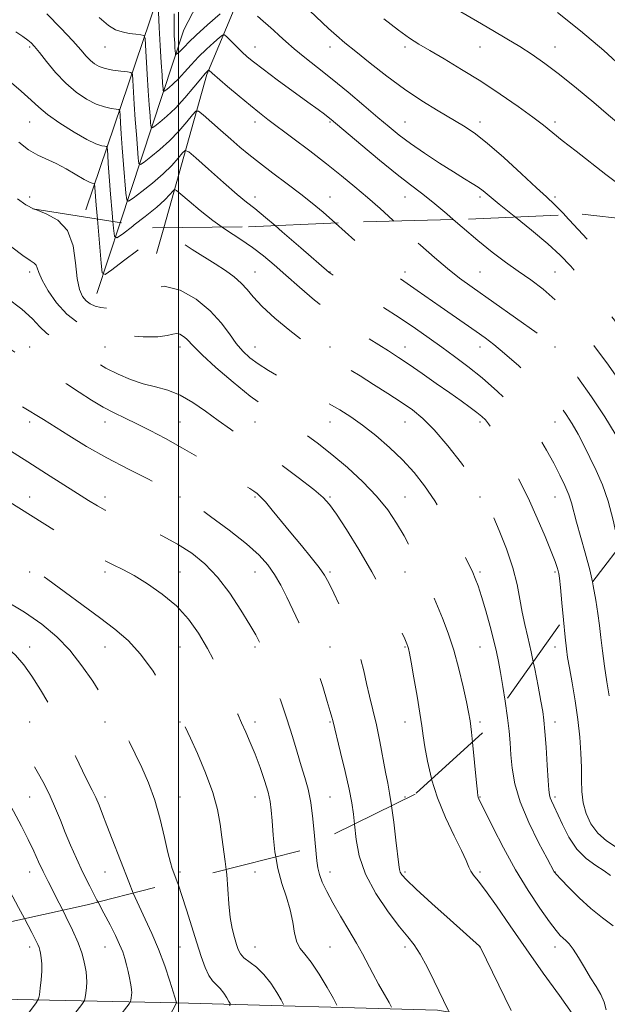
# Model space of a CAD drawing. Extents: x 2097300 to 2100200, y 284800 to 287700.
# Drawn here: x 2098458 to 2098614, y 286629 to 286892 of the extents above; entities that cross this region are included whole.
import ezdxf

# ---------------------------------------------------------------- set-up
doc = ezdxf.new("R2010")
doc.units = 0
doc.header["$MEASUREMENT"] = 0
doc.linetypes.add('DGN Style 2', pattern=[39.87953125, 23.92771875, -15.9518125])
doc.linetypes.add('DGN Style 3', pattern=[55.83134375, 39.87953125, -15.9518125])
for name, color, linetype, lineweight in [('BREAKLINE DTM HARD', 7, 'Continuous', 0), ('BREAKLINE DTM OBSCURED', 7, 'Continuous', 0), ('CONTOUR INDEX', 41, 'Continuous', 13), ('CONTOUR INDEX DASHED', 41, 'DGN Style 3', 13), ('CONTOUR INTERMEDIATE', 44, 'Continuous', 0), ('CONTOUR INTERMEDIATE DASHED', 44, 'DGN Style 3', 0), ('GRID LINE', 7, 'Continuous', 0), ('OBSCURED GROUND BOUNDARY', 84, 'DGN Style 2', 0), ('SPOT DTM OBSCURED', 7, 'Continuous', 0), ('SPOT ELEVATION DTM', 2, 'Continuous', 13)]:
    doc.layers.add(name, color=color, linetype=linetype, lineweight=lineweight)

msp = doc.modelspace()

# ---------------------------------------------------------------- linework, layer by layer
at = {"layer": 'BREAKLINE DTM HARD'}
for points in [[(2098475.3, 286841.21, 1119.43), (2098494.28, 286897.13, 1108.11), (2098512.54, 286930.2, 1101.03), (2098535.54, 286962.64, 1094.62), (2098549.21, 286980.49, 1089.76), (2098571.27, 286987.61, 1083.46)], [(2098484.509, 286837.812, 1115.062), (2098501.46, 286889.28, 1104.64), (2098524.92, 286934.48, 1096.4), (2098551.42, 286968.13, 1089.09), (2098564.63, 286977.13, 1084.32), (2098589.36, 286981.97, 1080.07), (2098625.38, 286978.31, 1076.72)], [(2098581.67, 286964.5, 1089.58), (2098560.87, 286964.59, 1092.27), (2098540.81, 286944.08, 1097.42), (2098524.43, 286917.8, 1101.88), (2098507.58, 286877.31, 1110.25), (2098496.128, 286836.475, 1117.97)], [(2098402.09, 286631.87, 1153.9), (2098499.47, 286629.8, 1138.01), (2098569.06, 286627.86, 1128.34), (2098611.24, 286620.88, 1123.7), (2098653.4, 286609.79, 1123.91), (2098744.41, 286612.98, 1122.51), (2098818.73, 286611.17, 1118.87), (2098894.07, 286612.34, 1111.29), (2098987.36, 286610.94, 1099.97), (2099092.13, 286612.49, 1088.54), (2099169.93, 286606.17, 1079.21), (2099237.27, 286603.39, 1068.74), (2099327.56, 286603, 1056.46), (2099434.82, 286602.04, 1042.1), (2099516.11, 286596.7, 1031.92), (2099576.96, 286591.95, 1023.44)]]:
    msp.add_polyline3d(points, dxfattribs=at)
at = {"layer": 'BREAKLINE DTM OBSCURED', "extrusion": (0.05909177459120449, 0.1794166749206398, 0.9819968528137368), "elevation": 176561.6474342062, "flags": 128}
msp.add_lwpolyline([(-1903433.253959689, -911945.9280322338), (-1903433.253959689, -911966.1400758962)], dxfattribs=at)
at = {"layer": 'BREAKLINE DTM OBSCURED', "extrusion": (0.04836656691844642, 0.1724689561948959, 0.9838267806649535), "elevation": 152067.329670866, "flags": 128}
msp.add_lwpolyline([(-1943095.729792692, -828985.4791168047), (-1943095.729792692, -828978.2215132745)], dxfattribs=at)
at = {"layer": 'CONTOUR INDEX', "flags": 128}
for points, elevation in [([(2098639.945, 286834.006), (2098637.932, 286836.751), (2098632.092, 286845.489), (2098628.564, 286850.534), (2098624.994, 286855.41), (2098621.897, 286859.413), (2098619.572, 286862.115), (2098617.433, 286864.179), (2098614.677, 286866.54), (2098610.756, 286869.861), (2098606.156, 286873.707), (2098601.618, 286877.368), (2098597.707, 286880.308), (2098594.271, 286882.671), (2098590.976, 286884.774), (2098587.534, 286886.888), (2098583.813, 286889.114), (2098579.726, 286891.505), (2098575.283, 286894.062)], 1100), ([(2098557.435, 286838.255), (2098557.178, 286838.489), (2098553.756, 286841.575), (2098550.41, 286844.527), (2098547.042, 286847.395), (2098543.468, 286850.325), (2098539.481, 286853.486), (2098535.012, 286856.944), (2098530.543, 286860.352), (2098523.866, 286865.378), (2098521.592, 286867.114), (2098519.189, 286869.037), (2098516.201, 286871.522), (2098513.083, 286874.163), (2098509.023, 286877.657), (2098508.107, 286878.486), (2098508.049, 286878.482), (2098507.954, 286878.407), (2098507.739, 286878.2), (2098507.179, 286877.583), (2098506.019, 286876.218), (2098504.105, 286873.922), (2098501.709, 286871.119), (2098499.208, 286868.386), (2098496.939, 286866.196), (2098495.076, 286864.609), (2098493.752, 286863.579), (2098493.037, 286863.094), (2098492.742, 286863.286), (2098492.615, 286864.319), (2098492.45, 286866.317), (2098492.224, 286869.239), (2098491.962, 286873.007), (2098491.69, 286877.412), (2098491.256, 286885.138), (2098491.114, 286887.011), (2098490.795, 286887.728), (2098490.027, 286887.904), (2098488.636, 286888.055), (2098486.849, 286888.308), (2098484.991, 286888.689), (2098483.265, 286889.289), (2098481.369, 286890.441), (2098478.876, 286892.542)], 1110), ([(2098461.588, 286841.463), (2098459.333, 286842.58), (2098457.098, 286844.224)], 1120), ([(2098615.851, 286650.351), (2098613.012, 286652.489), (2098609.922, 286654.952), (2098606.826, 286657.775), (2098604.056, 286660.547), (2098601.967, 286662.747), (2098600.801, 286664.002), (2098600.327, 286664.533), (2098600.2, 286664.708), (2098598.273, 286668.297), (2098596.028, 286672.529), (2098593.377, 286677.894), (2098591.061, 286683.393), (2098589.644, 286688.219), (2098588.958, 286692.335), (2098588.655, 286695.894), (2098588.431, 286699.09), (2098588.158, 286702.263), (2098587.753, 286705.791), (2098587.109, 286710.259)], 1120), ([(2098556.801, 286628.628), (2098556.158, 286629.868), (2098554.936, 286632.018), (2098553.387, 286634.779), (2098551.823, 286637.644), (2098549.107, 286642.826), (2098547.5, 286645.722), (2098545.462, 286649.176), (2098543.236, 286652.893), (2098541.168, 286656.449), (2098539.54, 286659.498), (2098538.363, 286662.017), (2098537.585, 286664.06), (2098537.134, 286665.777), (2098536.872, 286667.689), (2098536.482, 286672.336)], 1130), ([(2098484.176, 286625.999), (2098486.875, 286629.552), (2098487.244, 286630.128), (2098487.34, 286630.512), (2098487.422, 286631.092), (2098487.508, 286631.833), (2098487.559, 286632.593), (2098487.542, 286633.289), (2098487.443, 286634.055), (2098487.254, 286635.084), (2098486.973, 286636.504), (2098486.618, 286638.185), (2098486.212, 286639.931), (2098485.756, 286641.614), (2098485.169, 286643.36), (2098484.347, 286645.36), (2098483.212, 286647.768), (2098481.791, 286650.578), (2098480.135, 286653.747), (2098478.589, 286656.68)], 1140)]:
    msp.add_lwpolyline(points, dxfattribs=dict(at, elevation=elevation))
at = {"layer": 'CONTOUR INDEX DASHED', "flags": 128}
for points, elevation in [([(2098536.482, 286672.336), (2098536.316, 286674.323), (2098535.863, 286678.855), (2098535.281, 286683.198), (2098534.568, 286686.769), (2098533.73, 286689.864), (2098532.774, 286693.003), (2098531.694, 286696.615), (2098530.438, 286700.779), (2098528.942, 286705.483), (2098527.204, 286710.598), (2098525.465, 286715.526), (2098524.029, 286719.55), (2098522.55, 286723.756), (2098522.117, 286724.891), (2098521.563, 286726.131), (2098520.632, 286727.911), (2098519.064, 286730.636), (2098516.691, 286734.518), (2098513.717, 286738.993), (2098510.438, 286743.3), (2098507.078, 286746.848), (2098503.575, 286749.712), (2098499.798, 286752.137), (2098495.703, 286754.314), (2098491.611, 286756.234), (2098487.934, 286757.835), (2098484.97, 286759.095), (2098482.569, 286760.146), (2098480.472, 286761.157), (2098478.407, 286762.295), (2098476.066, 286763.719), (2098473.134, 286765.585), (2098464.894, 286770.877), (2098459.866, 286774.088), (2098454.557, 286777.453), (2098434.058, 286790.318), (2098425.816, 286795.423), (2098421.478, 286798.136), (2098417.695, 286800.545), (2098407.583, 286807.092), (2098403.832, 286809.629), (2098399.692, 286812.655), (2098395.18, 286816.249), (2098390.738, 286820.052), (2098386.913, 286823.595), (2098384.063, 286826.569), (2098381.781, 286829.317), (2098376.675, 286835.993), (2098373.489, 286839.972), (2098370.152, 286843.83), (2098366.874, 286847.199), (2098363.752, 286850.05), (2098360.857, 286852.44), (2098358.253, 286854.447), (2098355.98, 286856.24), (2098355.744, 286856.458)], 1130), ([(2098478.589, 286656.68), (2098478.306, 286657.216), (2098476.407, 286660.871), (2098474.55, 286664.585), (2098472.831, 286668.244), (2098471.266, 286671.798), (2098469.855, 286675.212), (2098468.573, 286678.475), (2098467.296, 286681.659), (2098465.879, 286684.863), (2098464.216, 286688.157), (2098462.365, 286691.509), (2098460.425, 286694.861), (2098458.426, 286698.214), (2098456.123, 286701.8), (2098453.203, 286705.909), (2098449.503, 286710.65), (2098445.468, 286715.411), (2098441.691, 286719.396), (2098438.578, 286722.046), (2098435.776, 286723.735), (2098432.741, 286725.07), (2098429.063, 286726.56), (2098424.876, 286728.324), (2098420.446, 286730.383), (2098416.034, 286732.713), (2098411.882, 286735.105), (2098408.223, 286737.309), (2098400.844, 286741.82), (2098399.093, 286742.906), (2098397.1, 286744.117), (2098394.332, 286745.74), (2098390.4, 286747.99), (2098385.492, 286750.785), (2098379.941, 286753.974), (2098374.146, 286757.354), (2098368.787, 286760.539), (2098364.612, 286763.095), (2098362.056, 286764.824), (2098360.302, 286766.473), (2098358.218, 286769.027), (2098354.998, 286773.112), (2098351.133, 286777.935), (2098347.441, 286782.343), (2098344.494, 286785.535), (2098338.981, 286790.966), (2098335.33, 286794.799), (2098331.35, 286799.148), (2098327.663, 286803.286), (2098324.674, 286806.695), (2098321.926, 286809.691), (2098318.741, 286812.796), (2098314.703, 286816.342), (2098310.429, 286819.903), (2098304.459, 286824.763), (2098303.209, 286825.81), (2098302.614, 286826.363), (2098302.233, 286826.815), (2098301.578, 286827.662), (2098300.149, 286829.43), (2098297.674, 286832.391), (2098292.332, 286838.689), (2098290.895, 286840.291), (2098289.912, 286840.837), (2098288.539, 286840.795), (2098283.234, 286840.285), (2098280.335, 286840.018), (2098278.012, 286839.819), (2098275.239, 286839.606), (2098274.677, 286839.628), (2098274.532, 286840.051), (2098274.68, 286841.238), (2098275.022, 286843.477), (2098275.55, 286846.759), (2098276.436, 286851.837)], 1140), ([(2098587.109, 286710.259), (2098586.494, 286714.123), (2098585.86, 286717.89), (2098585.341, 286720.811), (2098584.813, 286723.39), (2098584.098, 286726.351), (2098583.085, 286730.174), (2098581.916, 286734.352), (2098580.798, 286738.134), (2098579.89, 286740.953), (2098579.146, 286742.975), (2098578.471, 286744.556), (2098577.752, 286746.067), (2098576.795, 286747.96), (2098573.39, 286754.594), (2098570.959, 286759.138), (2098568.323, 286763.673), (2098565.647, 286767.681), (2098562.834, 286771.246), (2098559.726, 286774.604), (2098556.239, 286777.918), (2098552.594, 286781.056), (2098549.09, 286783.815), (2098545.941, 286786.057), (2098543.019, 286787.912), (2098540.111, 286789.577), (2098537.048, 286791.221), (2098533.838, 286792.907), (2098530.534, 286794.669), (2098527.216, 286796.518), (2098524.067, 286798.379), (2098521.301, 286800.152), (2098519.057, 286801.801), (2098517.182, 286803.523), (2098515.45, 286805.578), (2098513.624, 286808.151), (2098511.415, 286811.127), (2098508.524, 286814.316), (2098504.778, 286817.442), (2098500.518, 286819.869), (2098496.218, 286820.878), (2098492.271, 286820.045), (2098488.775, 286818.149), (2098485.751, 286816.266), (2098483.204, 286815.243), (2098481.077, 286814.99), (2098479.299, 286815.187), (2098477.798, 286815.576), (2098476.519, 286816.152), (2098475.407, 286816.974), (2098474.426, 286818.154), (2098473.612, 286820.019), (2098473.018, 286822.948), (2098472.601, 286827.091), (2098471.927, 286831.682), (2098470.465, 286835.726), (2098467.894, 286838.478), (2098464.735, 286840.199), (2098461.719, 286841.398), (2098461.588, 286841.463)], 1120), ([(2098625.603, 286762.023), (2098625.409, 286762.859), (2098624.614, 286765.265), (2098623.446, 286767.969), (2098621.975, 286770.98), (2098620.321, 286774.223), (2098618.54, 286777.678), (2098616.41, 286781.547), (2098613.641, 286786.091), (2098610.125, 286791.362), (2098606.475, 286796.581), (2098600.6, 286804.775), (2098600.466, 286804.923), (2098600.294, 286805.072), (2098599.943, 286805.327), (2098578.282, 286820.659), (2098574.975, 286823.07), (2098571.775, 286825.578), (2098568.252, 286828.553), (2098564.502, 286831.861), (2098560.751, 286835.244), (2098557.435, 286838.255)], 1110)]:
    msp.add_lwpolyline(points, dxfattribs=dict(at, elevation=elevation))
at = {"layer": 'CONTOUR INTERMEDIATE', "flags": 128}
for points, elevation in [([(2098541.919, 286837.733), (2098538.591, 286840.624), (2098535.676, 286843.03), (2098532.612, 286845.428), (2098528.999, 286848.177), (2098525.173, 286851.068), (2098521.658, 286853.752), (2098518.819, 286855.991), (2098516.393, 286857.995), (2098513.963, 286860.087), (2098511.264, 286862.462), (2098506.586, 286866.623), (2098505.414, 286867.575), (2098504.689, 286867.566), (2098503.788, 286866.587), (2098502.231, 286864.702), (2098500.099, 286862.257), (2098497.617, 286859.669), (2098495.03, 286857.311), (2098492.666, 286855.369), (2098490.876, 286853.988), (2098489.894, 286853.324), (2098489.489, 286853.587), (2098489.315, 286855.005), (2098489.091, 286857.69), (2098488.803, 286861.301), (2098488.503, 286865.381), (2098488.236, 286869.473), (2098487.872, 286875.821), (2098487.742, 286877.299), (2098487.365, 286877.877), (2098486.416, 286878.05), (2098484.707, 286878.234), (2098482.582, 286878.525), (2098480.517, 286878.937), (2098478.881, 286879.487), (2098477.613, 286880.198), (2098476.542, 286881.092), (2098475.461, 286882.238), (2098474.021, 286883.886), (2098471.838, 286886.332), (2098468.68, 286889.717), (2098464.917, 286893.554)], 1112), ([(2098573.281, 286838.657), (2098571.526, 286840.17), (2098567.833, 286843.293), (2098564.803, 286845.69), (2098561.873, 286847.91), (2098558.284, 286850.705), (2098553.592, 286854.536), (2098548.615, 286858.696), (2098540.755, 286865.325), (2098539.958, 286865.96), (2098538.926, 286866.746), (2098537.236, 286868.003), (2098534.53, 286869.988), (2098526.372, 286875.94), (2098522.588, 286878.732), (2098520.006, 286880.699), (2098518.314, 286882.09), (2098516.953, 286883.341), (2098515.499, 286884.763), (2098512.975, 286887.312), (2098512.323, 286887.895), (2098511.797, 286887.861), (2098510.946, 286887.18), (2098509.447, 286885.863), (2098507.492, 286884.079), (2098505.401, 286882.035), (2098503.439, 286879.932), (2098501.656, 286877.93), (2098500.049, 286876.182), (2098498.626, 286874.81), (2098497.458, 286873.815), (2098496.628, 286873.169), (2098496.18, 286872.865), (2098495.995, 286872.986), (2098495.916, 286873.633), (2098495.809, 286874.938), (2098495.647, 286877.138), (2098495.428, 286880.501), (2098495.161, 286885.058), (2098494.893, 286889.91), (2098494.685, 286893.921)], 1108), ([(2098511.155, 286893.526), (2098507.804, 286890.574), (2098504.783, 286887.852), (2098502.773, 286885.942), (2098501.603, 286884.742), (2098500.889, 286883.978), (2098500.313, 286883.423), (2098499.84, 286883.02), (2098499.504, 286882.759), (2098499.323, 286882.636), (2098499.248, 286882.685), (2098499.216, 286882.947), (2098499.107, 286884.366), (2098499.019, 286885.727), (2098498.917, 286887.66), (2098498.854, 286890.242), (2098498.893, 286893.545)], 1106), ([(2098589.837, 286839.3), (2098589.481, 286839.589), (2098585.491, 286842.806), (2098581.228, 286846.297), (2098579.914, 286847.267), (2098578.342, 286848.272), (2098576.224, 286849.56), (2098573.343, 286851.341), (2098569.628, 286853.721), (2098565.577, 286856.402), (2098561.833, 286858.984), (2098558.826, 286861.207), (2098556.145, 286863.363), (2098553.168, 286865.884), (2098549.449, 286869.059), (2098545.252, 286872.606), (2098541.019, 286876.105), (2098537.131, 286879.21), (2098533.726, 286881.884), (2098530.879, 286884.169), (2098528.626, 286886.109), (2098526.832, 286887.756), (2098525.321, 286889.164), (2098523.933, 286890.405), (2098522.564, 286891.605), (2098521.124, 286892.91)], 1106), ([(2098602.996, 286839.87), (2098602.788, 286840.091), (2098600.222, 286842.714), (2098598.149, 286844.68), (2098595.479, 286847.132), (2098591.465, 286850.849), (2098586.749, 286855.166), (2098582.317, 286859.056), (2098578.873, 286861.771), (2098575.993, 286863.688), (2098569.25, 286867.639), (2098564.934, 286870.3), (2098560.273, 286873.415), (2098555.54, 286876.891), (2098551.091, 286880.371), (2098547.303, 286883.433), (2098544.415, 286885.796), (2098542.124, 286887.726), (2098539.995, 286889.632), (2098535.081, 286894.289)], 1104), ([(2098619.043, 286878.545), (2098613.361, 286883.774), (2098607.209, 286889.02), (2098601.026, 286893.847)], 1098), ([(2098616.739, 286848.52), (2098613.956, 286850.704), (2098606.017, 286856.872), (2098602.321, 286859.784), (2098597.307, 286863.845), (2098594.51, 286865.98), (2098590.576, 286868.813), (2098585.769, 286872.125), (2098580.585, 286875.536), (2098575.493, 286878.708), (2098570.855, 286881.474), (2098567.012, 286883.711), (2098564.117, 286885.413), (2098561.584, 286887.042), (2098558.642, 286889.18), (2098554.784, 286892.193)], 1102), ([(2098525.763, 286837.043), (2098523.269, 286839.169), (2098520.349, 286841.574), (2098518.201, 286843.296), (2098515.693, 286845.383), (2098512.062, 286848.541), (2098508.026, 286852.115), (2098504.67, 286855.106), (2098502.771, 286856.734), (2098501.859, 286857.072), (2098501.15, 286856.412), (2098499.993, 286855.024), (2098498.252, 286853.102), (2098495.919, 286850.821), (2098493.089, 286848.386), (2098490.252, 286846.125), (2098488, 286844.398), (2098486.751, 286843.553), (2098486.236, 286843.888), (2098486.015, 286845.692), (2098485.381, 286853.362), (2098485.043, 286857.754), (2098484.782, 286861.533), (2098484.601, 286864.481), (2098484.488, 286866.505), (2098484.393, 286867.584), (2098484.117, 286868.007), (2098483.424, 286868.133), (2098482.136, 286868.293), (2098480.311, 286868.679), (2098478.063, 286869.453), (2098475.509, 286870.749), (2098472.775, 286872.595), (2098469.985, 286874.994), (2098467.281, 286877.862), (2098464.866, 286880.766), (2098462.96, 286883.19), (2098461.685, 286884.766), (2098460.771, 286885.74), (2098459.852, 286886.511), (2098458.578, 286887.441), (2098456.671, 286888.755)], 1114), ([(2098482.568, 286838.121), (2098482.373, 286840.438), (2098481.96, 286845.424), (2098481.584, 286850.128), (2098481.328, 286853.594), (2098481.18, 286855.853), (2098481.104, 286857.188), (2098481.044, 286857.87), (2098480.869, 286858.137), (2098480.432, 286858.217), (2098479.565, 286858.352), (2098478.039, 286858.834), (2098475.609, 286859.969), (2098472.201, 286861.927), (2098468.441, 286864.329), (2098465.129, 286866.66), (2098462.778, 286868.585), (2098460.746, 286870.478), (2098458.107, 286872.891), (2098454.254, 286876.158)], 1116), ([(2098478.432, 286838.78), (2098478.124, 286842.502), (2098477.759, 286847.225), (2098477.695, 286848.156), (2098477.622, 286848.267), (2098477.058, 286848.369), (2098476.281, 286848.661), (2098474.885, 286849.379), (2098470.138, 286852.166), (2098467.436, 286853.614), (2098462.535, 286855.83), (2098460.098, 286857.261), (2098457.474, 286859.333)], 1118), ([(2098511.664, 286836.658), (2098509.194, 286838.389), (2098505.775, 286841.055), (2098502.84, 286843.533), (2098500.697, 286845.427), (2098499.518, 286846.436), (2098498.952, 286846.646), (2098498.513, 286846.237), (2098497.756, 286845.346), (2098496.404, 286843.947), (2098494.221, 286841.973), (2098491.148, 286839.461), (2098488.265, 286837.213)], 1116), ([(2098614.787, 286711.636), (2098614.202, 286715.384), (2098613.58, 286719.581), (2098613.019, 286723.661), (2098612.585, 286727.207), (2098612.215, 286730.414), (2098611.816, 286733.628), (2098611.298, 286737.139), (2098610.598, 286741.008), (2098610.372, 286742.026)], 1114), ([(2098616.722, 286671.316), (2098614.082, 286673.011), (2098611.773, 286675.056), (2098609.978, 286677.511), (2098608.705, 286680.266), (2098607.922, 286683.167), (2098607.566, 286686.112), (2098607.47, 286689.202), (2098607.438, 286692.588), (2098607.301, 286696.397), (2098606.993, 286700.645), (2098606.475, 286705.326), (2098605.743, 286710.328), (2098604.938, 286715.124), (2098604.237, 286719.085), (2098603.762, 286721.862), (2098603.428, 286724.235), (2098603.097, 286727.264), (2098602.641, 286731.923)], 1116), ([(2098615.15, 286663.749), (2098613.468, 286664.979), (2098611.242, 286666.421), (2098608.71, 286668.272), (2098606.226, 286670.752), (2098604.086, 286673.934), (2098602.352, 286677.323), (2098600.097, 286682.338), (2098599.493, 286683.637), (2098599.13, 286684.494), (2098598.921, 286685.278), (2098598.776, 286686.595), (2098598.604, 286689.109), (2098598.339, 286693.177), (2098598.018, 286697.929), (2098597.704, 286702.19), (2098597.428, 286705.155), (2098597.105, 286707.5), (2098596.617, 286710.271), (2098595.886, 286714.212), (2098594.99, 286718.851), (2098594.596, 286720.749)], 1118), ([(2098614.025, 286627.924), (2098613.483, 286629.975), (2098612.579, 286631.997), (2098611.333, 286634.109), (2098609.845, 286636.488), (2098608.228, 286639.203), (2098606.639, 286641.902), (2098605.242, 286644.13), (2098604.157, 286645.564), (2098603.309, 286646.415), (2098602.577, 286647.028), (2098601.805, 286647.766), (2098600.707, 286649.065), (2098598.964, 286651.377), (2098596.375, 286655.021), (2098593.206, 286659.773), (2098589.843, 286665.272), (2098586.647, 286671.086), (2098583.896, 286676.492), (2098580.129, 286684.23), (2098579.947, 286684.633), (2098579.848, 286685.005), (2098579.714, 286686.045), (2098579.465, 286688.457), (2098578.369, 286699.339)], 1122), ([(2098604.937, 286626.985), (2098601.551, 286631.751), (2098597.267, 286637.739), (2098592.717, 286644.163), (2098588.465, 286650.292), (2098584.791, 286655.627), (2098581.905, 286659.726), (2098579.937, 286662.321), (2098578.707, 286663.837), (2098577.958, 286664.877), (2098577.413, 286666.014), (2098576.72, 286667.71), (2098575.507, 286670.401), (2098573.551, 286674.362), (2098571.227, 286679.225), (2098569.056, 286684.466), (2098567.499, 286689.43)], 1124), ([(2098588.7, 286627.714), (2098580.446, 286644.722), (2098580.301, 286644.867), (2098572.46, 286651.892), (2098567.604, 286656.272), (2098563.379, 286660.137), (2098560.808, 286662.595), (2098559.605, 286663.907), (2098559.162, 286664.622), (2098558.949, 286665.308), (2098558.761, 286666.585), (2098558.006, 286673.171), (2098557.423, 286677.998), (2098556.845, 286682.345)], 1126), ([(2098567.784, 286603.343), (2098567.779, 286603.363), (2098567.723, 286604.039), (2098567.867, 286605.167), (2098568.335, 286607.716), (2098570.197, 286617.615), (2098571.096, 286622.327), (2098571.665, 286625.21), (2098571.953, 286626.565), (2098572.119, 286627.282), (2098572.077, 286627.484), (2098571.912, 286627.843), (2098568.197, 286635.601), (2098566.301, 286639.413), (2098564.451, 286642.815), (2098562.844, 286645.26), (2098561.154, 286647.382), (2098558.929, 286650.105), (2098555.917, 286654.097), (2098552.665, 286658.981), (2098549.918, 286664.122), (2098548.231, 286668.97), (2098547.392, 286673.307), (2098546.947, 286677.48)], 1128), ([(2098542.261, 286629.152), (2098541.387, 286630.932), (2098539.686, 286633.889), (2098537.551, 286637.441), (2098535.44, 286640.628), (2098533.726, 286642.768), (2098532.448, 286644.313), (2098531.564, 286645.995), (2098530.994, 286648.377), (2098530.506, 286651.347), (2098529.835, 286654.622), (2098528.805, 286657.999), (2098527.604, 286661.592), (2098526.517, 286665.593), (2098525.991, 286668.696)], 1132), ([(2098528.019, 286629.362), (2098527.438, 286630.555), (2098526.278, 286632.542), (2098524.683, 286635.008), (2098522.81, 286637.396), (2098520.831, 286639.267), (2098517.496, 286641.814), (2098516.547, 286642.852), (2098515.963, 286643.977), (2098515.493, 286645.371), (2098514.945, 286647.204), (2098514.364, 286649.575), (2098513.855, 286652.569), (2098513.488, 286656.19), (2098513.199, 286660.124), (2098512.894, 286663.976), (2098512.74, 286665.337)], 1134), ([(2098513.735, 286629.042), (2098513.78, 286629.58), (2098513.489, 286630.179), (2098512.908, 286631.174), (2098512.108, 286632.411), (2098511.169, 286633.607), (2098510.163, 286634.591), (2098509.131, 286635.62), (2098508.109, 286637.06), (2098507.111, 286639.214), (2098506.069, 286642.137), (2098504.893, 286645.823), (2098502.158, 286654.575), (2098500.932, 286658.419), (2098500.007, 286661.19), (2098499.706, 286662.033)], 1136), ([(2098497.235, 286604.723), (2098495.504, 286605.509), (2098492.514, 286606.671), (2098490.099, 286607.539), (2098488.834, 286608.143), (2098488.831, 286609.248), (2098490.089, 286611.8), (2098499.54, 286629.802), (2098499.51, 286629.847), (2098497.741, 286635.556), (2098496.37, 286639.693), (2098494.734, 286644.116), (2098492.954, 286648.273), (2098491.17, 286652.079), (2098489.524, 286655.563), (2098487.999, 286659.065)], 1138), ([(2098468.357, 286606.476), (2098466.963, 286606.98), (2098459.094, 286609.761), (2098459.101, 286609.774), (2098459.138, 286609.797), (2098459.301, 286609.964), (2098460.055, 286610.891), (2098461.953, 286613.32), (2098472.415, 286626.926), (2098474.252, 286629.348), (2098474.961, 286630.463), (2098475.15, 286631.227), (2098475.313, 286632.39), (2098475.485, 286633.876), (2098475.588, 286635.401), (2098475.561, 286636.759), (2098475.412, 286638.044), (2098475.171, 286639.426), (2098474.831, 286641.075), (2098474.258, 286643.155), (2098473.285, 286645.832), (2098471.817, 286649.169), (2098470.055, 286652.827), (2098469.206, 286654.511)], 1142), ([(2098454.404, 286619.862), (2098457.838, 286624.183), (2098460.596, 286627.757), (2098462.127, 286629.794), (2098462.74, 286630.879), (2098462.959, 286631.943), (2098463.204, 286633.689), (2098463.463, 286635.919), (2098463.617, 286638.208), (2098463.585, 286640.201), (2098463.427, 286641.807), (2098463.24, 286643.007), (2098463.085, 286643.831), (2098462.89, 286644.518), (2098462.546, 286645.359), (2098461.942, 286646.635), (2098460.961, 286648.574), (2098459.021, 286652.259)], 1144)]:
    msp.add_lwpolyline(points, dxfattribs=dict(at, elevation=elevation))
at = {"layer": 'CONTOUR INTERMEDIATE DASHED', "flags": 128}
for points, elevation in [([(2098546.947, 286677.48), (2098546.68, 286680.072), (2098546.242, 286683.085), (2098545.522, 286686.76), (2098544.441, 286691.51), (2098543.234, 286696.517), (2098541.161, 286705.047), (2098540.926, 286705.944), (2098540.483, 286707.503), (2098539.699, 286710.151), (2098538.492, 286714.114), (2098536.983, 286718.829), (2098535.344, 286723.534), (2098533.717, 286727.641), (2098532.115, 286731.243), (2098530.521, 286734.607), (2098528.918, 286737.928), (2098527.291, 286741.125), (2098525.627, 286744.045), (2098523.832, 286746.63), (2098521.498, 286749.206), (2098518.136, 286752.193), (2098513.535, 286755.816), (2098508.584, 286759.508), (2098504.453, 286762.507), (2098502, 286764.26), (2098500.861, 286765.045), (2098500.362, 286765.348), (2098499.839, 286765.627), (2098498.653, 286766.212), (2098492.009, 286769.417), (2098486.687, 286772.065), (2098480.977, 286775.08), (2098475.56, 286778.188), (2098470.784, 286781.104), (2098464.08, 286785.312), (2098444.818, 286797.101), (2098441.234, 286799.315), (2098438.077, 286801.296), (2098435.112, 286803.185), (2098414.029, 286816.805), (2098408.854, 286820.17), (2098404.716, 286822.882), (2098402.144, 286824.655), (2098400.343, 286826.279), (2098398.189, 286828.808), (2098394.882, 286832.932), (2098390.943, 286837.881), (2098387.22, 286842.517), (2098384.291, 286846.027), (2098381.66, 286848.884), (2098378.562, 286851.882), (2098374.516, 286855.553), (2098373.071, 286856.828)], 1128), ([(2098487.999, 286659.065), (2098486.803, 286662.02), (2098482.34, 286673.435), (2098480.922, 286677.094), (2098479.79, 286680.065), (2098478.855, 286682.466), (2098477.973, 286684.527), (2098477.01, 286686.504), (2098475.863, 286688.748), (2098474.439, 286691.634), (2098472.671, 286695.412), (2098470.593, 286699.822), (2098468.267, 286704.475), (2098465.772, 286709.016), (2098463.269, 286713.218), (2098460.937, 286716.884), (2098458.845, 286719.906), (2098456.616, 286722.518), (2098453.759, 286725.045), (2098449.921, 286727.734), (2098445.287, 286730.534), (2098440.179, 286733.318), (2098434.951, 286735.952), (2098430.094, 286738.264), (2098426.136, 286740.07), (2098421.684, 286742.028), (2098420.404, 286742.624), (2098419.121, 286743.309), (2098417.362, 286744.334), (2098414.659, 286745.949), (2098410.674, 286748.316), (2098405.616, 286751.257), (2098399.826, 286754.504), (2098393.734, 286757.773), (2098388.114, 286760.696), (2098380.378, 286764.656), (2098380.233, 286764.796), (2098373.346, 286772.628), (2098369.03, 286777.505), (2098365.19, 286781.778), (2098362.652, 286784.473), (2098360.944, 286786.078), (2098359.27, 286787.444), (2098347.597, 286796.764), (2098344.442, 286799.303), (2098341.88, 286801.415), (2098340.135, 286802.958), (2098338.776, 286804.358), (2098337.212, 286806.187), (2098335.005, 286808.848), (2098321.697, 286825.05), (2098320.568, 286826.273), (2098319.036, 286827.702), (2098316.778, 286829.677), (2098314.23, 286831.95), (2098312.016, 286834.131), (2098310.564, 286835.953), (2098309.504, 286837.653), (2098308.272, 286839.592), (2098306.483, 286841.979), (2098304.491, 286844.424), (2098302.835, 286846.386), (2098301.867, 286847.464), (2098301.205, 286847.831), (2098300.281, 286847.803), (2098296.402, 286847.438), (2098293.72, 286847.206), (2098290.847, 286846.978), (2098286.133, 286846.631), (2098285.036, 286846.673), (2098284.753, 286847.499), (2098285.043, 286849.816), (2098285.654, 286853.876)], 1138), ([(2098499.706, 286662.033), (2098499.336, 286663.072), (2098498.375, 286665.626), (2098497.879, 286667.247), (2098497.226, 286669.877), (2098496.322, 286673.893), (2098495.15, 286678.793), (2098493.709, 286683.859), (2098492.028, 286688.493), (2098490.247, 286692.593), (2098488.534, 286696.178), (2098487.015, 286699.278), (2098485.649, 286701.969), (2098484.349, 286704.339), (2098483.015, 286706.527), (2098479.58, 286711.798), (2098477.169, 286715.527), (2098474.31, 286719.7), (2098471.112, 286723.799), (2098467.621, 286727.434), (2098463.653, 286730.737), (2098458.964, 286733.972), (2098453.524, 286737.282), (2098448.163, 286740.33), (2098439.287, 286745.2), (2098421.061, 286755.481), (2098406.508, 286763.632), (2098403.685, 286765.261), (2098401.323, 286766.796), (2098398.583, 286768.851), (2098394.895, 286771.818), (2098387.003, 286778.333), (2098381.071, 286783.177), (2098380.187, 286783.939), (2098378.924, 286785.01), (2098376.463, 286787.007), (2098372.312, 286790.299), (2098362.538, 286797.991), (2098358.891, 286800.881), (2098355.917, 286803.312), (2098352.869, 286805.926), (2098349.218, 286809.18), (2098345.298, 286812.801), (2098341.662, 286816.332), (2098338.675, 286819.481), (2098335.961, 286822.624), (2098332.958, 286826.298), (2098325.577, 286835.422), (2098322.458, 286839.225), (2098320.501, 286841.552), (2098319.431, 286842.911), (2098318.769, 286844.103), (2098318.109, 286845.745), (2098317.333, 286847.726), (2098316.394, 286849.754), (2098315.291, 286851.568), (2098314.199, 286853.042), (2098313.337, 286854.082), (2098312.839, 286854.637), (2098312.499, 286854.826), (2098312.023, 286854.811), (2098311.13, 286854.727), (2098309.57, 286854.591), (2098307.104, 286854.393), (2098297.027, 286853.656), (2098295.391, 286853.696), (2098295.16, 286854.253)], 1136), ([(2098512.74, 286665.337), (2098512.499, 286667.458), (2098511.593, 286673.956), (2098511.136, 286677.444), (2098510.436, 286681.369), (2098509.2, 286685.926), (2098507.275, 286691.124), (2098505.086, 286696.24), (2098503.2, 286700.369), (2098500.86, 286705.453), (2098500.175, 286706.772), (2098498.748, 286709.305), (2098496.346, 286713.366), (2098493.26, 286718.203), (2098489.915, 286722.798), (2098486.602, 286726.41), (2098483.084, 286729.425), (2098478.99, 286732.505), (2098465.225, 286742.708), (2098462.651, 286744.57), (2098461.174, 286745.586), (2098454.608, 286749.698), (2098450.684, 286752.136), (2098446.019, 286755.007), (2098441.27, 286757.871), (2098436.966, 286760.384), (2098433.128, 286762.56), (2098426.407, 286766.335), (2098423.198, 286768.171), (2098419.803, 286770.143), (2098416.094, 286772.326), (2098405.681, 286778.519), (2098403.132, 286780.073), (2098401.054, 286781.411), (2098399.31, 286782.648), (2098394.652, 286786.215), (2098390.73, 286789.179), (2098386.104, 286792.659), (2098381.484, 286796.152), (2098377.421, 286799.277), (2098373.83, 286802.125), (2098370.465, 286804.907), (2098367.112, 286807.802), (2098363.677, 286810.86), (2098360.098, 286814.097), (2098356.358, 286817.511), (2098352.624, 286821.011), (2098349.109, 286824.485), (2098345.97, 286827.853), (2098343.125, 286831.155), (2098340.438, 286834.462), (2098337.788, 286837.866), (2098335.134, 286841.544), (2098332.453, 286845.691), (2098329.778, 286850.338), (2098327.573, 286854.467)], 1134), ([(2098525.991, 286668.696), (2098525.759, 286670.064), (2098525.288, 286674.526), (2098524.999, 286678.372), (2098524.775, 286681.207), (2098524.462, 286683.506), (2098523.896, 286685.96), (2098522.967, 286689.073), (2098521.773, 286692.594), (2098520.464, 286696.088), (2098519.173, 286699.204), (2098517.951, 286701.952), (2098516.834, 286704.427), (2098515.82, 286706.765), (2098513.507, 286712.238), (2098511.897, 286715.921), (2098509.969, 286720.064), (2098507.792, 286724.31), (2098505.397, 286728.359), (2098502.671, 286732.136), (2098499.463, 286735.622), (2098495.726, 286738.781), (2098491.815, 286741.514), (2098488.188, 286743.708), (2098485.18, 286745.315), (2098482.64, 286746.556), (2098480.298, 286747.721), (2098477.897, 286749.059), (2098475.25, 286750.66), (2098448.386, 286767.451), (2098444.187, 286770.055), (2098439.335, 286773.012), (2098433.926, 286776.247), (2098428.693, 286779.339), (2098420.03, 286784.417), (2098418.943, 286785.098), (2098416.511, 286786.639), (2098412.323, 286789.307), (2098407.072, 286792.679), (2098401.732, 286796.157), (2098397.076, 286799.269), (2098393.098, 286802.031), (2098389.595, 286804.582), (2098386.347, 286807.076), (2098383.065, 286809.734), (2098379.446, 286812.79), (2098375.326, 286816.372), (2098371.116, 286820.178), (2098367.367, 286823.801), (2098364.459, 286826.963), (2098362.069, 286829.914), (2098359.704, 286833.035), (2098356.999, 286836.562), (2098354.111, 286840.15), (2098351.326, 286843.306), (2098348.853, 286845.734), (2098346.584, 286847.92), (2098344.33, 286850.541), (2098341.976, 286854.034), (2098341.5, 286854.829)], 1132), ([(2098556.845, 286682.345), (2098556.831, 286682.451), (2098556.305, 286685.744), (2098555.794, 286688.414), (2098555.211, 286691.333), (2098553.665, 286699.513), (2098552.771, 286703.923), (2098551.858, 286707.936), (2098550.973, 286711.575), (2098550.166, 286714.98), (2098549.433, 286718.314), (2098548.554, 286721.842), (2098547.259, 286725.858), (2098545.398, 286730.48), (2098543.308, 286735.134), (2098541.451, 286739.074), (2098540.128, 286741.802), (2098538.995, 286743.823), (2098537.548, 286745.892), (2098535.42, 286748.584), (2098532.801, 286751.764), (2098530.018, 286755.116), (2098525.043, 286761.167), (2098523.193, 286763.36), (2098521.902, 286764.761), (2098520.966, 286765.605), (2098520.104, 286766.221), (2098519.019, 286766.924), (2098517.329, 286767.979), (2098514.632, 286769.637), (2098510.699, 286772.037), (2098505.978, 286774.872), (2098501.091, 286777.725), (2098496.556, 286780.251), (2098492.491, 286782.397), (2098488.91, 286784.186), (2098485.783, 286785.677), (2098482.894, 286787.08), (2098479.979, 286788.64), (2098476.842, 286790.536), (2098473.538, 286792.657), (2098470.188, 286794.827), (2098466.908, 286796.891), (2098463.804, 286798.795), (2098458.442, 286802.053), (2098455.882, 286803.627), (2098449.17, 286807.801), (2098444.745, 286810.58), (2098439.749, 286813.744), (2098434.41, 286817.157), (2098425.279, 286823.045), (2098422.661, 286824.759), (2098420.914, 286825.981), (2098419.2, 286827.317), (2098416.858, 286829.233), (2098410.7, 286834.322), (2098404.32, 286839.554), (2098401.885, 286841.606), (2098400.24, 286843.116), (2098398.775, 286844.669), (2098396.687, 286847.021), (2098393.454, 286850.64), (2098389.358, 286855.198)], 1126), ([(2098567.499, 286689.43), (2098567.449, 286689.591), (2098566.376, 286694.239), (2098565.694, 286698.084), (2098565.253, 286701), (2098564.873, 286703.681), (2098564.366, 286707.021), (2098563.611, 286711.569), (2098562.759, 286716.493), (2098562.031, 286720.619), (2098561.585, 286723.08), (2098561.345, 286724.257), (2098561.172, 286724.844), (2098560.911, 286725.51), (2098560.328, 286726.836), (2098559.172, 286729.376), (2098557.257, 286733.498), (2098554.666, 286738.806), (2098551.547, 286744.717), (2098548.108, 286750.643), (2098544.795, 286755.977), (2098542.111, 286760.113), (2098540.309, 286762.717), (2098538.633, 286764.563), (2098536.077, 286766.699), (2098531.958, 286769.876), (2098526.904, 286773.656), (2098521.869, 286777.302), (2098517.589, 286780.263), (2098513.94, 286782.725), (2098510.578, 286785.064), (2098507.223, 286787.533), (2098503.853, 286789.91), (2098500.507, 286791.852), (2098497.212, 286793.138), (2098493.935, 286794.022), (2098490.631, 286794.877), (2098487.275, 286796.006), (2098483.931, 286797.418), (2098480.684, 286799.051), (2098477.604, 286800.826), (2098474.692, 286802.603), (2098471.934, 286804.227), (2098469.332, 286805.605), (2098466.954, 286806.897), (2098464.885, 286808.323), (2098463.095, 286810.075), (2098461.091, 286812.224), (2098458.265, 286814.809), (2098454.273, 286817.788), (2098449.828, 286820.782), (2098445.907, 286823.332), (2098443.22, 286825.116), (2098439.84, 286827.435), (2098437.978, 286828.662), (2098435.615, 286830.197), (2098432.632, 286832.149), (2098429.02, 286834.552), (2098425.214, 286837.137), (2098421.764, 286839.557), (2098419.015, 286841.611), (2098416.514, 286843.675), (2098413.603, 286846.272), (2098409.854, 286849.731), (2098407.342, 286852.097)], 1124), ([(2098469.206, 286654.511), (2098468.27, 286656.366), (2098465.271, 286662.19), (2098463.984, 286664.78), (2098462.744, 286667.416), (2098461.439, 286670.238), (2098459.947, 286673.373), (2098458.167, 286676.921), (2098456.084, 286680.879), (2098453.705, 286685.219), (2098451.088, 286689.834), (2098448.499, 286694.302), (2098444.596, 286700.933), (2098443.414, 286702.887), (2098442.523, 286704.274), (2098441.746, 286705.349), (2098440.953, 286706.223), (2098440.02, 286706.975), (2098438.792, 286707.708), (2098436.969, 286708.64), (2098434.213, 286710.013), (2098430.339, 286711.989), (2098425.757, 286714.403), (2098421.027, 286717.008), (2098416.618, 286719.583), (2098412.63, 286722.02), (2098399.502, 286730.181), (2098395.701, 286732.578), (2098388.111, 286737.412), (2098385.095, 286739.316), (2098382.446, 286740.828), (2098379.767, 286742.039), (2098376.754, 286743.044), (2098373.486, 286743.94), (2098370.136, 286744.828), (2098366.814, 286745.871), (2098363.381, 286747.482), (2098359.633, 286750.135), (2098355.481, 286754.084), (2098351.299, 286758.687), (2098347.575, 286763.081), (2098344.633, 286766.64), (2098342.147, 286769.694), (2098336.708, 286776.408), (2098333.471, 286780.355), (2098330.125, 286784.367), (2098326.833, 286788.212), (2098323.601, 286791.847), (2098320.393, 286795.28), (2098317.177, 286798.521), (2098313.929, 286801.601), (2098310.629, 286804.554), (2098307.287, 286807.398), (2098304.039, 286810.068), (2098296.304, 286816.291), (2098294.562, 286817.659), (2098292.19, 286819.451), (2098291.368, 286820.108), (2098290.611, 286820.816), (2098289.613, 286821.902), (2098288.028, 286823.73), (2098280.945, 286832.032), (2098279.661, 286833.426), (2098278.585, 286833.881), (2098276.797, 286833.787), (2098264.318, 286832.582), (2098264.311, 286832.602), (2098264.318, 286832.659), (2098264.367, 286832.933), (2098265.276, 286837.644), (2098267.593, 286849.531)], 1142), ([(2098459.021, 286652.259), (2098457.432, 286655.232), (2098441.621, 286684.612), (2098441.134, 286685.403), (2098440.196, 286686.511), (2098438.347, 286688.307), (2098435.319, 286691.002), (2098428.029, 286697.301), (2098425.083, 286699.871), (2098421.333, 286703.184), (2098420.274, 286704.074), (2098418.95, 286705.014), (2098416.483, 286706.624), (2098407.034, 286712.708), (2098401.649, 286716.193), (2098396.906, 286719.289), (2098389.294, 286724.291), (2098386.134, 286726.333), (2098383.276, 286728.057), (2098380.647, 286729.41), (2098378.14, 286730.395), (2098372.473, 286732.194), (2098368.844, 286733.504), (2098364.812, 286735.185), (2098360.663, 286737.206), (2098356.645, 286739.539), (2098352.856, 286742.148), (2098349.357, 286744.997), (2098346.174, 286748.049), (2098343.188, 286751.252), (2098340.247, 286754.554), (2098334.079, 286761.426), (2098330.811, 286765.145), (2098327.448, 286769.101), (2098324.178, 286773.041), (2098318.698, 286779.731), (2098316.213, 286782.624), (2098313.274, 286785.786), (2098309.553, 286789.516), (2098305.413, 286793.464), (2098301.391, 286797.116), (2098297.909, 286800.083), (2098294.938, 286802.467), (2098287.745, 286808.09), (2098285.615, 286809.719), (2098281.531, 286812.733), (2098279.702, 286814.195), (2098278.067, 286815.7), (2098276.479, 286817.366), (2098274.745, 286819.326), (2098269.301, 286825.677), (2098268.398, 286826.655), (2098267.631, 286826.973), (2098266.342, 286826.904), (2098264.099, 286826.695), (2098261.369, 286826.493), (2098258.843, 286826.418), (2098257.063, 286826.552), (2098255.976, 286826.806), (2098255.375, 286827.055), (2098255.081, 286827.222), (2098255.004, 286827.451), (2098255.078, 286827.94), (2098255.651, 286830.948), (2098258.839, 286847.339)], 1144), ([(2098578.369, 286699.339), (2098578.094, 286701.979), (2098577.736, 286705), (2098577.362, 286707.328), (2098576.806, 286710.079), (2098575.942, 286714.063), (2098574.796, 286718.883), (2098573.433, 286723.834), (2098571.926, 286728.342), (2098570.385, 286732.338), (2098567.627, 286739.044), (2098566.396, 286741.99), (2098565.102, 286744.894), (2098563.637, 286747.904), (2098561.992, 286751.047), (2098560.179, 286754.317), (2098558.174, 286757.715), (2098555.798, 286761.249), (2098552.832, 286764.932), (2098549.157, 286768.741), (2098545.049, 286772.509), (2098540.882, 286776.032), (2098536.958, 286779.15), (2098533.304, 286781.873), (2098529.874, 286784.251), (2098526.574, 286786.401), (2098523.118, 286788.7), (2098519.17, 286791.59), (2098514.592, 286795.306), (2098510.033, 286799.246), (2098506.34, 286802.603), (2098504.109, 286804.781), (2098502.21, 286806.825), (2098501.379, 286807.518), (2098500.434, 286808.057), (2098499.48, 286808.28), (2098498.508, 286808.101), (2098497.054, 286807.721), (2098494.542, 286807.414), (2098490.623, 286807.407), (2098485.87, 286807.751), (2098481.082, 286808.449), (2098476.902, 286809.532), (2098473.338, 286811.136), (2098470.24, 286813.427), (2098467.51, 286816.436), (2098465.262, 286819.679), (2098463.659, 286822.537), (2098462.782, 286824.538), (2098462.372, 286825.786), (2098462.086, 286826.529), (2098461.582, 286827.047), (2098460.528, 286827.747), (2098458.594, 286829.07), (2098455.607, 286831.292), (2098452.027, 286834.045), (2098448.475, 286836.8), (2098445.455, 286839.122), (2098443.026, 286840.957), (2098441.134, 286842.348), (2098439.618, 286843.407), (2098437.887, 286844.528), (2098434.147, 286846.865)], 1122), ([(2098594.596, 286720.749), (2098594.043, 286723.413), (2098593.148, 286727.314), (2098592.343, 286730.723), (2098591.654, 286734.002), (2098591.055, 286737.478), (2098590.318, 286741.355), (2098589.163, 286745.803), (2098587.436, 286750.828), (2098585.488, 286755.777), (2098582.706, 286762.404), (2098582.09, 286763.841), (2098581.688, 286764.721), (2098581.213, 286765.616), (2098580.265, 286767.083), (2098578.416, 286769.672), (2098575.425, 286773.67), (2098571.792, 286778.307), (2098568.206, 286782.552), (2098565.161, 286785.645), (2098562.375, 286787.917), (2098559.373, 286789.975), (2098555.834, 286792.277), (2098552.05, 286794.694), (2098548.468, 286796.952), (2098545.432, 286798.837), (2098542.885, 286800.376), (2098540.671, 286801.657), (2098538.592, 286802.819), (2098536.296, 286804.209), (2098533.396, 286806.224), (2098529.691, 286809.095), (2098525.75, 286812.392), (2098522.332, 286815.519), (2098519.971, 286818.018), (2098518.311, 286819.997), (2098516.77, 286821.702), (2098514.869, 286823.35), (2098512.536, 286825.035), (2098509.803, 286826.821), (2098503.705, 286830.652), (2098501.02, 286832.41), (2098498.991, 286833.87), (2098497.593, 286834.989), (2098496.266, 286836.139), (2098496.046, 286836.22), (2098495.875, 286836.061), (2098495.519, 286835.668), (2098494.557, 286834.793), (2098492.523, 286833.124), (2098489.207, 286830.536), (2098485.424, 286827.636), (2098482.248, 286825.218), (2098480.465, 286824.011), (2098479.731, 286824.49), (2098479.414, 286827.064), (2098478.432, 286838.78)], 1118), ([(2098488.265, 286837.213), (2098487.838, 286836.88), (2098485.124, 286834.808), (2098483.608, 286833.782), (2098482.983, 286834.189), (2098482.715, 286836.378), (2098482.568, 286838.121)], 1116), ([(2098632.088, 286771.476), (2098630.468, 286774.618), (2098628.689, 286777.942), (2098626.918, 286781.167), (2098625.195, 286784.166), (2098623.522, 286786.894), (2098621.741, 286789.614), (2098619.655, 286792.668), (2098617.115, 286796.304), (2098614.18, 286800.414), (2098610.955, 286804.795), (2098607.548, 286809.232), (2098604.061, 286813.443), (2098600.597, 286817.134), (2098597.23, 286820.113), (2098593.924, 286822.596), (2098590.614, 286824.9), (2098587.229, 286827.313), (2098583.666, 286829.998), (2098579.817, 286833.086), (2098575.66, 286836.605), (2098573.281, 286838.657)], 1108), ([(2098637.72, 286779.686), (2098636.58, 286781.692), (2098634.162, 286785.72), (2098631.265, 286790.284), (2098628.274, 286794.853), (2098622.006, 286804.34), (2098621.328, 286805.291), (2098620.255, 286806.694), (2098615.074, 286813.299), (2098611.243, 286818.138), (2098607.568, 286822.697), (2098604.584, 286826.223), (2098601.8, 286829.143), (2098598.47, 286832.178), (2098594.133, 286835.813), (2098589.837, 286839.3)], 1106), ([(2098642.471, 286788.938), (2098641.753, 286790.17), (2098639.873, 286793.322), (2098637.661, 286796.881), (2098635.039, 286800.881), (2098631.954, 286805.306), (2098628.447, 286810.051), (2098624.93, 286814.644), (2098621.907, 286818.523), (2098619.66, 286821.374), (2098617.585, 286823.886), (2098614.854, 286826.998), (2098610.951, 286831.308), (2098606.588, 286836.043), (2098602.996, 286839.87)], 1104), ([(2098602.641, 286731.923), (2098602.209, 286736.479), (2098601.818, 286740.591), (2098601.568, 286743.062), (2098601.405, 286744.295), (2098601.242, 286745.019), (2098600.975, 286745.912), (2098600.429, 286747.462), (2098599.41, 286750.104), (2098597.786, 286754.106), (2098595.668, 286759.068), (2098593.228, 286764.419), (2098590.654, 286769.63), (2098588.192, 286774.332), (2098586.102, 286778.194), (2098584.569, 286780.991), (2098583.475, 286782.907), (2098582.626, 286784.227), (2098581.828, 286785.229), (2098580.88, 286786.142), (2098579.581, 286787.188), (2098577.757, 286788.555), (2098575.351, 286790.302), (2098572.333, 286792.455), (2098568.757, 286794.981), (2098565.007, 286797.602), (2098561.551, 286799.983), (2098558.687, 286801.903), (2098556.037, 286803.612), (2098549.336, 286807.804), (2098545.083, 286810.584), (2098540.637, 286813.748), (2098536.31, 286817.19), (2098532.276, 286820.657), (2098528.677, 286823.861), (2098525.575, 286826.593), (2098522.707, 286828.976), (2098519.729, 286831.212), (2098516.39, 286833.481), (2098512.808, 286835.856), (2098511.664, 286836.658)], 1116), ([(2098610.372, 286742.026), (2098609.657, 286745.239), (2098608.466, 286749.756), (2098606.129, 286757.95), (2098604.759, 286763.095), (2098604.045, 286765.259), (2098603.02, 286767.719), (2098601.677, 286770.541), (2098600.056, 286773.708), (2098598.159, 286777.193), (2098595.831, 286780.94), (2098592.876, 286784.879), (2098589.199, 286788.916), (2098585.103, 286792.844), (2098580.99, 286796.428), (2098577.178, 286799.501), (2098573.64, 286802.171), (2098570.263, 286804.615), (2098566.894, 286807.015), (2098563.21, 286809.576), (2098558.85, 286812.51), (2098553.682, 286815.886), (2098548.497, 286819.219), (2098540.493, 286824.325), (2098540.193, 286824.562), (2098532.653, 286831.112), (2098527.683, 286835.407), (2098525.763, 286837.043)], 1114), ([(2098617.389, 286751.197), (2098616.919, 286753.591), (2098615.859, 286758.534), (2098614.553, 286763.537), (2098613.033, 286767.941), (2098611.387, 286771.773), (2098609.714, 286775.229), (2098608.096, 286778.465), (2098606.529, 286781.476), (2098604.991, 286784.219), (2098603.395, 286786.716), (2098601.408, 286789.274), (2098598.633, 286792.266), (2098594.87, 286795.895), (2098590.705, 286799.683), (2098586.92, 286802.982), (2098584.066, 286805.34), (2098581.756, 286807.094), (2098579.372, 286808.781), (2098569.749, 286815.48), (2098563.668, 286819.752), (2098559.214, 286822.836), (2098557.125, 286824.385), (2098554.344, 286826.677), (2098550.485, 286830.067), (2098541.919, 286837.733)], 1112)]:
    msp.add_lwpolyline(points, dxfattribs=dict(at, elevation=elevation))
at = {"layer": 'GRID LINE', "flags": 128}
msp.add_lwpolyline([(2098500, 287500), (2098500, 285000)], dxfattribs=at)
at = {"layer": 'OBSCURED GROUND BOUNDARY'}
msp.add_polyline3d([(2098427.08, 286848.26, 1123.71), (2098461.23, 286841.52, 1121.49), (2098493.12, 286836.44, 1119.08), (2098518.66, 286836.74, 1116.14), (2098549.34, 286838.05, 1112.45), (2098577.35, 286838.76, 1108.61), (2098607.62, 286840.07, 1105.12), (2098636.02, 286836.86, 1102.76), (2098649.98, 286826.71, 1102.76), (2098652.8, 286812.08, 1104.23), (2098639.5, 286782.28, 1108.29), (2098624.99, 286761.13, 1112.92), (2098601.59, 286730.55, 1118.37), (2098581.08, 286701.81, 1123.12), (2098563.1, 286685.42, 1127.47), (2098532.36, 286670.31, 1133.2), (2098475.67, 286655.94, 1140.73), (2098448.26, 286649.88, 1146.08)], dxfattribs=at)
at = {"layer": 'SPOT DTM OBSCURED'}
for p in [(2098460.41, 286824.69, 1122.4), (2098520.41, 286824.69, 1117.21), (2098540.41, 286824.69, 1113.94), (2098560.41, 286824.69, 1111.5), (2098580.41, 286824.69, 1109.01), (2098600.41, 286824.69, 1107.05), (2098460.41, 286804.69, 1125.42), (2098480.41, 286804.69, 1122.91), (2098500.41, 286804.69, 1122.57), (2098520.41, 286804.69, 1119.18), (2098540.41, 286804.69, 1117.55), (2098560.41, 286804.69, 1115.33), (2098580.41, 286804.69, 1112.61), (2098600.41, 286804.69, 1110.05), (2098460.41, 286784.69, 1128.43), (2098480.41, 286784.69, 1126.62), (2098500.41, 286784.69, 1125.02), (2098520.41, 286784.69, 1123.03), (2098540.41, 286784.69, 1120.79), (2098560.41, 286784.69, 1118.82), (2098580.41, 286784.69, 1116.37), (2098600.41, 286784.69, 1112.91), (2098460.41, 286764.69, 1131.31), (2098480.41, 286764.69, 1129.45), (2098500.41, 286764.69, 1128.1), (2098520.41, 286764.69, 1126.22), (2098540.41, 286764.69, 1123.82), (2098560.41, 286764.69, 1121.15), (2098580.41, 286764.69, 1118.23), (2098600.41, 286764.69, 1114.81), (2098460.41, 286744.69, 1134.2), (2098480.41, 286744.69, 1132.4), (2098500.41, 286744.69, 1131.2), (2098520.41, 286744.69, 1128.81), (2098540.41, 286744.69, 1125.75), (2098560.41, 286744.69, 1122.76), (2098580.41, 286744.69, 1119.71), (2098600.41, 286744.69, 1116.22), (2098460.41, 286724.69, 1137.47), (2098480.41, 286724.69, 1134.81), (2098500.41, 286724.69, 1133.06), (2098520.41, 286724.69, 1130.29), (2098540.41, 286724.69, 1127.21), (2098560.41, 286724.69, 1124.14), (2098580.41, 286724.69, 1120.91), (2098460.41, 286704.69, 1139.05), (2098480.41, 286704.69, 1136.47), (2098500.41, 286704.69, 1134.1), (2098520.41, 286704.69, 1131.51), (2098540.41, 286704.69, 1128.15), (2098560.41, 286704.69, 1124.68), (2098580.41, 286704.69, 1121.61), (2098460.41, 286684.69, 1141), (2098480.41, 286684.69, 1137.61), (2098500.41, 286684.69, 1135.26), (2098520.41, 286684.69, 1132.75), (2098540.41, 286684.69, 1129.1), (2098560.41, 286684.69, 1125.29), (2098460.41, 286664.69, 1142.67), (2098480.41, 286664.69, 1138.83), (2098500.41, 286664.69, 1135.74)]:
    msp.add_point(p, dxfattribs=at)
at = {"layer": 'SPOT ELEVATION DTM'}
for p in [(2098460.41, 286884.69, 1114.25), (2098480.41, 286884.69, 1110.82), (2098520.41, 286884.69, 1107.28), (2098540.41, 286884.69, 1104.59), (2098560.41, 286884.69, 1102.38), (2098580.41, 286884.69, 1100.83), (2098600.41, 286884.69, 1099.3), (2098460.41, 286864.69, 1116.86), (2098520.41, 286864.69, 1110.52), (2098540.41, 286864.69, 1108.17), (2098560.41, 286864.69, 1105.1), (2098580.41, 286864.69, 1103.51), (2098600.41, 286864.69, 1101.64), (2098460.41, 286844.69, 1119.53), (2098520.41, 286844.69, 1113.45), (2098540.41, 286844.69, 1111.27), (2098560.41, 286844.69, 1108.73), (2098580.41, 286844.69, 1106.35), (2098600.41, 286844.69, 1103.68), (2098600.41, 286724.69, 1116.61), (2098600.41, 286704.69, 1117.41), (2098580.41, 286684.69, 1121.91), (2098600.41, 286684.69, 1117.68), (2098520.41, 286664.69, 1132.99), (2098540.41, 286664.69, 1129.4), (2098560.41, 286664.69, 1125.73), (2098580.41, 286664.69, 1123.72), (2098600.41, 286664.69, 1119.96), (2098460.41, 286644.69, 1144.45), (2098480.41, 286644.69, 1140.88), (2098500.41, 286644.69, 1136.92), (2098520.41, 286644.69, 1133.1), (2098540.41, 286644.69, 1131.03), (2098560.41, 286644.69, 1128.42), (2098580.41, 286644.69, 1126.01), (2098600.41, 286644.69, 1122.59)]:
    msp.add_point(p, dxfattribs=at)

doc.saveas('drawing.dxf')
